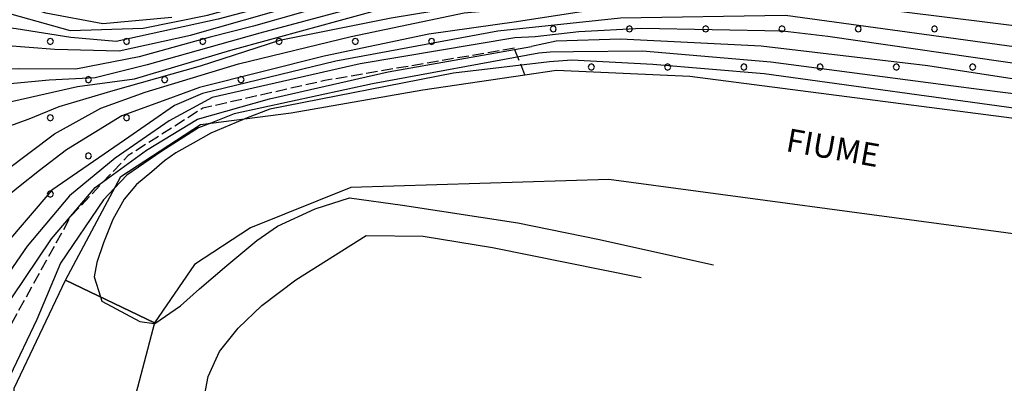
# Model space of a CAD drawing. Extents: x 2384759 to 2387884, y 4758947 to 4760987.
# Drawn here: x 2385947 to 2386011, y 4759514 to 4759538 of the extents above; entities that cross this region are included whole.
import ezdxf

# ---------------------------------------------------------------- set-up
doc = ezdxf.new("R2010")
doc.units = 0
doc.header["$LTSCALE"] = 0.5
doc.header["$MEASUREMENT"] = 0
doc.linetypes.add('LIMBOSCO', pattern=[2, 1.5, -0.5])
for name, color, linetype in [('campitura_limite di bosco', 1, 'Continuous'), ('curva di livello ordinaria direttrice di determ. certa', 3, 'Continuous'), ('curva di livello ordinaria intermedia di determ. certa', 1, 'Continuous'), ('fiume a corso perenne con larghezza del letto rappresent', 2, 'Continuous'), ('Inv_curva di livello ordinaria intermedia di determ. certa', 1, 'Continuous'), ('Inv_fiume a corso perenne con larghezza del letto rappresent.', 2, 'Continuous'), ('limite di bosco', 1, 'LIMBOSCO'), ('scr. Corso dÆacqua 1 ordine', 6, 'Continuous')]:
    doc.layers.add(name, color=color, linetype=linetype)
doc.layers.get('0').off()
doc.layers.get('0').freeze()
doc.styles.add('Style05', font='Times New Roman', dxfattribs={"height": 0.2})

# ---------------------------------------------------------------- blocks, each defined once
blk = doc.blocks.new('PALL08C')
for p, q in [((-0.28, 0.28), (-0.4, 0)), ((-0.4, 0), (-0.28, -0.28)), ((0, 0.4), (-0.28, 0.28)), ((0.28, 0.28), (0, 0.4)), ((0.4, 0), (0.28, 0.28)), ((0.28, -0.28), (0.4, 0)), ((-0.28, -0.28), (0, -0.4)), ((0, -0.4), (0.28, -0.28))]:
    blk.add_line(p, q)
blk = doc.blocks.new('CAMP_69F8ABCC')
at = {"layer": 'campitura_limite di bosco', "xscale": 0.5, "yscale": 0.5, "zscale": 0.5}
for p in [(2385981.456, 4759537.45), (2385986.406, 4759537.45), (2385991.355, 4759537.45), (2385996.305, 4759537.45), (2386001.255, 4759537.45), (2386006.205, 4759537.45), (2385983.931, 4759534.975), (2385988.881, 4759534.975), (2385993.83, 4759534.975), (2385998.78, 4759534.975), (2386003.73, 4759534.975), (2386008.68, 4759534.975)]:
    blk.add_blockref('PALL08C', p, dxfattribs=at)
blk = doc.blocks.new('CAMP_9B18BB2B')
at = {"layer": 'campitura_limite di bosco', "xscale": 0.5, "yscale": 0.5, "zscale": 0.5}
for p in [(2385948.812, 4759536.636), (2385953.762, 4759536.636), (2385958.711, 4759536.636), (2385963.661, 4759536.636), (2385968.611, 4759536.636), (2385973.561, 4759536.636), (2385951.287, 4759534.161), (2385956.236, 4759534.161), (2385961.186, 4759534.161), (2385948.812, 4759531.686), (2385953.762, 4759531.686), (2385951.287, 4759529.211), (2385948.812, 4759526.736)]:
    blk.add_blockref('PALL08C', p, dxfattribs=at)

msp = doc.modelspace()

# ---------------------------------------------------------------- linework, layer by layer
at = {"layer": 'curva di livello ordinaria direttrice di determ. certa', "linetype": 'Continuous', "flags": 128}
for points in [[(2386072.922, 4759634.053), (2386066.887, 4759629.727), (2386063.346, 4759626.877), (2386061.32, 4759621.229), (2386061.701, 4759613.902), (2386061.272, 4759598.998), (2386059.733, 4759584.978), (2386056.917, 4759573.367), (2386053.42, 4759562.388), (2386049.026, 4759554.078), (2386042.35, 4759548.081), (2386031.005, 4759543.929), (2386019.959, 4759542.693), (2385996.924, 4759543.411), (2385983.108, 4759541.453), (2385970.918, 4759539.471), (2385962.416, 4759537.181), (2385955.108, 4759535.128)], [(2386068.246, 4759623.79), (2386067.053, 4759619.753), (2386066.839, 4759614.179), (2386064.729, 4759595.939), (2386062.532, 4759582.249), (2386058.264, 4759565.008), (2386055.815, 4759555.491), (2386053.527, 4759550.172), (2386050.216, 4759543.908), (2386047.149, 4759539.169), (2386042.951, 4759536.423), (2386035.087, 4759534.56), (2386024.17, 4759534.528), (2385996.53, 4759538.315), (2385985.834, 4759538.152), (2385977.862, 4759537.312), (2385967.351, 4759535.36), (2385958.691, 4759533.253)], [(2385956.7, 4759538.188), (2385952.212, 4759537.774), (2385948.517, 4759538.473), (2385946.112, 4759539.251), (2385944.723, 4759539.916), (2385943.302, 4759540.83), (2385942.129, 4759541.374), (2385940.896, 4759541.607), (2385939.697, 4759541.592), (2385938.622, 4759541.393), (2385936.629, 4759540.562), (2385935.343, 4759539.678), (2385934.064, 4759537.986), (2385933.374, 4759535.619), (2385932.749, 4759532.754), (2385932.27, 4759531.071), (2385931.914, 4759529.204), (2385931.289, 4759526.338), (2385930.599, 4759523.968), (2385929.978, 4759521.658), (2385929.312, 4759519.017), (2385929.115, 4759515.672), (2385929.411, 4759512.622)], [(2385955.108, 4759535.128), (2385951.732, 4759534.285), (2385948.738, 4759534.124), (2385946.455, 4759533.909), (2385944.573, 4759533.698), (2385942.723, 4759533.239), (2385940.939, 4759532.282), (2385939.866, 4759531.271), (2385938.331, 4759529.943), (2385937.106, 4759528.555), (2385936.223, 4759526.86), (2385935.062, 4759524.974), (2385934.29, 4759520.908), (2385933.82, 4759517.594), (2385933.416, 4759513.781), (2385933.837, 4759511.351), (2385935.495, 4759504.876), (2385938.32, 4759495.665), (2385941.489, 4759489.956), (2385944.152, 4759485.803), (2385945.688, 4759483.322), (2385948.009, 4759479.476), (2385949.36, 4759476.867)], [(2385958.691, 4759533.253), (2385956.872, 4759532.471), (2385953.637, 4759530.24), (2385948.92, 4759526.989), (2385944.279, 4759521.608), (2385941.462, 4759516.935), (2385939.966, 4759513.719), (2385939.462, 4759510.641), (2385939.97, 4759505.255), (2385941.207, 4759502.009), (2385944.216, 4759494.52), (2385946.334, 4759489.967), (2385948.941, 4759486.299), (2385953.224, 4759479.137)]]:
    msp.add_lwpolyline(points, dxfattribs=at)
at = {"layer": 'curva di livello ordinaria intermedia di determ. certa', "linetype": 'Continuous', "flags": 128}
for points in [[(2386069.454, 4759627.737), (2386067.969, 4759625.955), (2386066.648, 4759623.601), (2386065.917, 4759620.954), (2386065.877, 4759618.485), (2386065.759, 4759612.027), (2386065.029, 4759604.623), (2386064.089, 4759595.853), (2386063.243, 4759589.996), (2386062.151, 4759584.52), (2386059.565, 4759573.027), (2386056.161, 4759559.625), (2386054.141, 4759554.212), (2386050.391, 4759546.847), (2386046.456, 4759541.68), (2386042.601, 4759538.613), (2386039.592, 4759537.19), (2386033.886, 4759536.19), (2386024.109, 4759536.078), (2386001.282, 4759538.898), (2385992.645, 4759539.121), (2385985.682, 4759538.935), (2385979.075, 4759537.906)], [(2386069, 4759615.225), (2386067.983, 4759609.524), (2386066.288, 4759597.792), (2386065.556, 4759592.27), (2386063.436, 4759581.609), (2386060.388, 4759568.147), (2386058.474, 4759559.79), (2386056.341, 4759551.557), (2386053.579, 4759543.456), (2386051.415, 4759538.344), (2386049.251, 4759535.148), (2386045.763, 4759532.866), (2386042.608, 4759531.761), (2386037.98, 4759531.062), (2386032.662, 4759531.555), (2386018.132, 4759533.143), (2386005.769, 4759535.05), (2385994.956, 4759536.327), (2385985.814, 4759536.78), (2385981.637, 4759536.649), (2385980.056, 4759536.312)], [(2386068.277, 4759603.068), (2386067.7, 4759598.461), (2386066.749, 4759592.105), (2386066.152, 4759587.206), (2386065.185, 4759582.885), (2386063.52, 4759575.781), (2386062.335, 4759569.672), (2386060.555, 4759561.46), (2386059.809, 4759557.685), (2386057.601, 4759546.993), (2386055.982, 4759541.546), (2386053.802, 4759535.593), (2386051.901, 4759532.292), (2386049.549, 4759530.341), (2386046.403, 4759529.106), (2386043.161, 4759528.769), (2386039.134, 4759528.604), (2386033.889, 4759529.289), (2386024.017, 4759530.651), (2386012.13, 4759532.202), (2385995.148, 4759534.532), (2385987.918, 4759535.15), (2385982.67, 4759535.418), (2385981.208, 4759535.315)], [(2385945.195, 4759475.373), (2385941.246, 4759481.336), (2385937.839, 4759486.995), (2385934.305, 4759495.143), (2385932.258, 4759500.785), (2385931.124, 4759505.971), (2385930.056, 4759516.759), (2385931.163, 4759523.212), (2385932.736, 4759529.171), (2385934.19, 4759534.503), (2385935.231, 4759537.25), (2385937.128, 4759538.826), (2385939.458, 4759540.159), (2385942, 4759539.879), (2385945.781, 4759538.559), (2385950.099, 4759537.339), (2385954.835, 4759537.49), (2385959.026, 4759538.349), (2385963.948, 4759539.712), (2385968.283, 4759541.347), (2385970.809, 4759542.277), (2385973.351, 4759543.084), (2385975.036, 4759543.569)], [(2385974.962, 4759542.636), (2385967.787, 4759540.531), (2385962.895, 4759538.919), (2385959.702, 4759538.073), (2385953.081, 4759536.624), (2385950.138, 4759536.899), (2385946.607, 4759537.446), (2385943.801, 4759537.816), (2385942.383, 4759537.923), (2385941.428, 4759537.942), (2385940.134, 4759537.864), (2385939.166, 4759537.604), (2385938.092, 4759537), (2385937.097, 4759536.179), (2385936.423, 4759535.58), (2385935.934, 4759535.108), (2385935.263, 4759534.105), (2385934.178, 4759530.919), (2385932.193, 4759524.267), (2385930.976, 4759517.869), (2385930.695, 4759514.284)], [(2385931.665, 4759513.12), (2385931.532, 4759516.422), (2385932.277, 4759519.922), (2385933.932, 4759527.574), (2385935.538, 4759531.392), (2385936.65, 4759533.243), (2385938.028, 4759534.598), (2385939.178, 4759535.39), (2385940.27, 4759535.87), (2385941.761, 4759536.355), (2385943.44, 4759536.562), (2385945.769, 4759536.404), (2385949.116, 4759536.134), (2385953.293, 4759536.03), (2385957.921, 4759537.051), (2385964.925, 4759539.033), (2385971.434, 4759540.946), (2385973.567, 4759541.469), (2385975.701, 4759541.992)], [(2385976.411, 4759541.19), (2385968.712, 4759539.542), (2385961.996, 4759537.625), (2385959.182, 4759536.905), (2385954.583, 4759535.635), (2385950.472, 4759534.838), (2385946.755, 4759534.854), (2385943.746, 4759534.817), (2385941.668, 4759534.2), (2385940.823, 4759533.753), (2385939.609, 4759533.053), (2385938.809, 4759532.638), (2385937.737, 4759531.628), (2385936.818, 4759530.588), (2385935.9, 4759529.549), (2385935.321, 4759528.607), (2385934.019, 4759525.131), (2385932.742, 4759518.412), (2385932.446, 4759514.54), (2385932.879, 4759510.49)], [(2385949.098, 4759479.033), (2385942.982, 4759488.713), (2385939.292, 4759495.296), (2385937.443, 4759500.15), (2385935.483, 4759507.377), (2385934.697, 4759512.961), (2385934.736, 4759518.023), (2385935.807, 4759523.658), (2385938.155, 4759527.995), (2385942.614, 4759531.202), (2385945.895, 4759532.647), (2385950.583, 4759533.703), (2385954.287, 4759534.216), (2385960.525, 4759536.07), (2385970.655, 4759538.843), (2385975.567, 4759539.65), (2385977.985, 4759539.96)], [(2385977.926, 4759539.302), (2385970.944, 4759538.157), (2385963.699, 4759536.696), (2385958.537, 4759535.042), (2385952.863, 4759533.443), (2385949.377, 4759532.401), (2385947.42, 4759531.596), (2385946.17, 4759531.144), (2385945.076, 4759530.662), (2385943.213, 4759529.515), (2385941.568, 4759528.245), (2385940.199, 4759527.166), (2385938.787, 4759525.649), (2385937.853, 4759524.325), (2385936.571, 4759519.902), (2385935.714, 4759514.545), (2385935.904, 4759510.045), (2385936.651, 4759505.519), (2385937.921, 4759501.624), (2385940.705, 4759494.275), (2385943.55, 4759489.147), (2385946.029, 4759485.266), (2385949.704, 4759479.209)], [(2385950.621, 4759479.327), (2385945.8, 4759486.784), (2385942.936, 4759492.041), (2385940.555, 4759497.085), (2385938.165, 4759503.348), (2385937.119, 4759508.219), (2385936.718, 4759512.033), (2385937.244, 4759516.076), (2385939.63, 4759522.081), (2385942.117, 4759525.021), (2385944.315, 4759527.08), (2385949.085, 4759530.64), (2385952.09, 4759532.302), (2385954.974, 4759533.337), (2385961.022, 4759535.191), (2385968.334, 4759536.967), (2385975.675, 4759538.492), (2385978.607, 4759538.746)], [(2385979.075, 4759537.906), (2385973.393, 4759537.118), (2385966.585, 4759535.692), (2385958.494, 4759533.655), (2385956.379, 4759532.878), (2385953.447, 4759531.81), (2385949.856, 4759529.609), (2385948.116, 4759528.273), (2385946.746, 4759527.193), (2385945.792, 4759526.399), (2385944.841, 4759525.198), (2385943.965, 4759524.186), (2385943.044, 4759523.141), (2385942.307, 4759522.224), (2385941.418, 4759520.93), (2385939.785, 4759517.622), (2385938.478, 4759514.13)], [(2386012.447, 4759535.049), (2385999.278, 4759536.966), (2385996.333, 4759537.297), (2385987.201, 4759537.478), (2385983.113, 4759537.267), (2385980.29, 4759536.925), (2385978.969, 4759536.866)], [(2385978.969, 4759536.866), (2385968.933, 4759535.194), (2385959.312, 4759532.994), (2385956.533, 4759531.489), (2385953.017, 4759529.065), (2385950.058, 4759526.616), (2385947.307, 4759523.354), (2385944.038, 4759518.642), (2385941.777, 4759513.94), (2385941.054, 4759509.068), (2385941.301, 4759505.275), (2385942.476, 4759502.12), (2385944.969, 4759495.497), (2385947.571, 4759490.728), (2385950.042, 4759486.961), (2385952.214, 4759483.535), (2385953.712, 4759481.01)], [(2385954.677, 4759481.572), (2385949.162, 4759490.363), (2385944.642, 4759499.29), (2385942.413, 4759505.826), (2385942.533, 4759510.287), (2385943.438, 4759513.783), (2385944.545, 4759517.281), (2385946.31, 4759520.002), (2385948.889, 4759523.83), (2385951.735, 4759527.158), (2385955.053, 4759529.582), (2385958.373, 4759531.598), (2385963.047, 4759532.909), (2385970.74, 4759534.664), (2385980.056, 4759536.312)], [(2385980.522, 4759535.875), (2385969.728, 4759533.894), (2385960.741, 4759531.933), (2385959.229, 4759531.339)], [(2386013.57, 4759532.951), (2386008.749, 4759533.566), (2385995.577, 4759535.294), (2385987.244, 4759536.008), (2385982.774, 4759535.961), (2385981.268, 4759535.935), (2385980.522, 4759535.875)], [(2385981.208, 4759535.315), (2385974.99, 4759534.58), (2385963.066, 4759532.237), (2385961.473, 4759531.628)], [(2385952.989, 4759527.121), (2385952.275, 4759526.37), (2385949.48, 4759522.255), (2385947.939, 4759518.593), (2385946.196, 4759514.928), (2385945.615, 4759511.653), (2385945.705, 4759508.292), (2385947.269, 4759501.43), (2385949.013, 4759497.429), (2385950.536, 4759493.958), (2385951.531, 4759492.179), (2385952.434, 4759492.771)], [(2385955.556, 4759518.334), (2385955.598, 4759518.328), (2385957.268, 4759519.48), (2385958.487, 4759520.595), (2385960.262, 4759522.094), (2385962.223, 4759523.72), (2385963.567, 4759524.648), (2385965.997, 4759525.777), (2385968.229, 4759526.496), (2385971.682, 4759526.006), (2385979.162, 4759524.876), (2385984.358, 4759523.812), (2385991.854, 4759522.15)], [(2385959.068, 4759497.121), (2385959.219, 4759497.221), (2385959.865, 4759498.078), (2385959.084, 4759503.976), (2385957.95, 4759507.574), (2385958.072, 4759509.712), (2385958.488, 4759511.916), (2385959.053, 4759514.906), (2385959.801, 4759516.517), (2385961.016, 4759518.039), (2385962.541, 4759519.502), (2385964.748, 4759521.162), (2385969.319, 4759524.043), (2385973.013, 4759523.996), (2385977.505, 4759523.269), (2385987.157, 4759521.322)]]:
    msp.add_lwpolyline(points, dxfattribs=at)
at = {"layer": 'fiume a corso perenne con larghezza del letto rappresent', "linetype": 'Continuous', "flags": 128}
for points in [[(2386129.783, 4759635.172), (2386114.615, 4759633.588), (2386104.696, 4759632.474), (2386093.11, 4759629.842), (2386088.004, 4759625.963), (2386084.13, 4759620.151), (2386081.018, 4759601.76), (2386075.056, 4759571.528), (2386067.701, 4759539.539), (2386061.559, 4759524.787), (2386056.437, 4759520.882), (2386045.574, 4759519.474), (2386010.835, 4759524.218), (2385985.06, 4759527.674), (2385968.31, 4759527.151), (2385961.814, 4759524.553), (2385958.164, 4759522.169), (2385955.57, 4759518.388)], [(2385949.79, 4759521.152), (2385953.394, 4759527.877), (2385958.566, 4759531.253), (2385964.444, 4759532.012), (2385972.998, 4759533.488), (2385979.622, 4759534.467), (2385981.674, 4759534.77), (2385990.317, 4759534.387), (2386044.949, 4759527.307), (2386053.203, 4759528.118), (2386056.407, 4759530.765), (2386059.958, 4759537.293), (2386063.448, 4759549.646), (2386067.494, 4759569.327), (2386070.604, 4759586.175)], [(2385714.036, 4759344.666), (2385723.539, 4759344.586), (2385737.153, 4759341.261), (2385749.746, 4759337.792), (2385757.902, 4759338.455), (2385775.361, 4759343.629), (2385820.789, 4759358.537), (2385877.546, 4759376.103), (2385921.005, 4759389.183), (2385945.213, 4759398.854), (2385957.462, 4759406.28), (2385967.991, 4759415.82), (2385974.745, 4759427.689), (2385977.323, 4759438.847), (2385977.166, 4759449.196), (2385970.825, 4759461.842), (2385956.175, 4759485.198), (2385948.701, 4759500.328), (2385946.326, 4759509.103), (2385946.472, 4759514.135), (2385949.79, 4759521.152)], [(2385955.57, 4759518.388), (2385953.915, 4759512.05), (2385954.997, 4759505.404), (2385957.278, 4759500.407), (2385961.29, 4759493.042), (2385973.802, 4759474.279), (2385978.793, 4759465.663), (2385982.61, 4759459.798), (2385984.718, 4759453.844), (2385986.632, 4759445.553), (2385985.071, 4759432.913), (2385979.881, 4759418.559), (2385974.052, 4759412.017), (2385960.523, 4759400.658), (2385948.144, 4759392.707), (2385936.652, 4759388.012), (2385914.152, 4759380.076), (2385888.527, 4759373.022)]]:
    msp.add_lwpolyline(points, dxfattribs=at)
at = {"layer": 'Inv_curva di livello ordinaria intermedia di determ. certa', "linetype": 'Continuous', "flags": 128}
for points in [[(2385961.473, 4759531.628), (2385961.285, 4759531.556), (2385959.225, 4759530.683), (2385958.096, 4759530.042), (2385956.966, 4759529.4), (2385956.224, 4759528.888), (2385955.406, 4759528.187), (2385954.402, 4759527.358), (2385953.617, 4759526.406), (2385952.882, 4759525.078), (2385952.272, 4759523.563), (2385951.831, 4759522.301), (2385951.652, 4759521.356), (2385952.076, 4759520.059), (2385952.163, 4759519.792), (2385954.617, 4759518.473), (2385955.556, 4759518.334)], [(2385959.229, 4759531.339), (2385958.435, 4759531.026), (2385956.055, 4759529.523), (2385953.784, 4759527.957), (2385952.989, 4759527.121)]]:
    msp.add_lwpolyline(points, dxfattribs=at)
at = {"layer": 'Inv_fiume a corso perenne con larghezza del letto rappresent.', "linetype": 'Continuous', "flags": 128}
for points in [[(2385955.57, 4759518.388), (2385949.79, 4759521.152)], [(2385949.79, 4759521.152), (2385955.57, 4759518.388)]]:
    msp.add_lwpolyline(points, dxfattribs=at)
at = {"layer": 'limite di bosco', "linetype": 'LIMBOSCO', "flags": 128}
for points in [[(2385978.933, 4759536.196), (2385966.637, 4759534.099), (2385958.723, 4759532.304), (2385953.871, 4759529.233), (2385950.142, 4759525.295), (2385945.483, 4759516.885), (2385944.25, 4759511.654), (2385944.614, 4759505.059), (2385947.1, 4759497.735), (2385951.3, 4759489.031), (2385938.559, 4759474.695), (2385917.099, 4759462.812)], [(2385979.622, 4759534.467), (2385978.933, 4759536.196)]]:
    msp.add_lwpolyline(points, dxfattribs=at)

# ---------------------------------------------------------------- block references
at = {"layer": 'campitura_limite di bosco'}
for name in ['CAMP_69F8ABCC', 'CAMP_9B18BB2B']:
    msp.add_blockref(name, (0, 0), dxfattribs=at)

# ---------------------------------------------------------------- texts
at = {"layer": 'scr. Corso dÆacqua 1 ordine', "linetype": 'Continuous', "style": 'Style05', "oblique": 9}
msp.add_text('FIUME', height=1.5, rotation=709.97407, dxfattribs=at).set_placement((2385996.493, 4759529.534))

doc.saveas('drawing.dxf')
